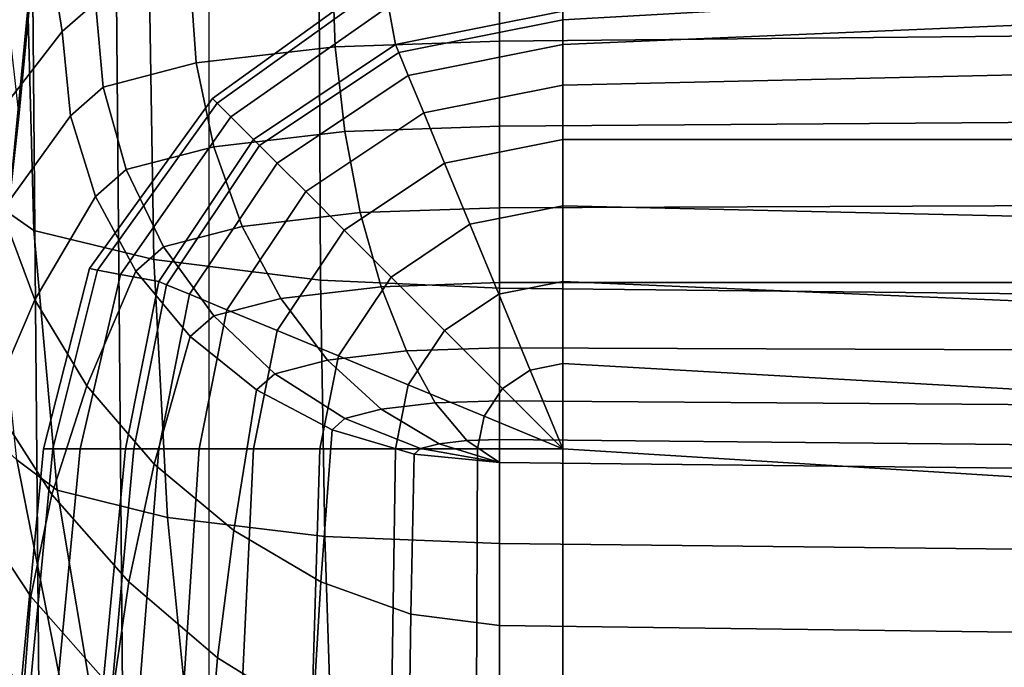
# Model space of a CAD drawing. Units: inches. Extents: x -44.1 to 43.6, y -17.7 to 16.9.
# Drawn here: x -13.6 to -11.3, y 7.1 to 8.6 of the extents above; entities that cross this region are included whole.
import ezdxf

# ---------------------------------------------------------------- set-up
doc = ezdxf.new("R2010")
doc.units = ezdxf.units.IN
doc.header["$MEASUREMENT"] = 0
doc.layers.add('AFUFU-3D-CH-CU', color=2, linetype='Continuous')
doc.layers.add('AFUFU-3D-CH-SH', color=2, linetype='Continuous')

msp = doc.modelspace()

# ---------------------------------------------------------------- linework, layer by layer
at = {"layer": 'AFUFU-3D-CH-CU'}
for points in [[(-13.5403543930197, 9.242216738392798, 22.78193449671248), (-13.61074344842104, 9.454060769704768, 23.98336207986398), (-13.67356270238299, 8.796704663584762, 24.0992716973064), (-13.60317364698165, 8.584860632268231, 22.89784411415567)], [(-13.48106703173894, 8.567081305961551, 26.6115881329547), (-13.40494656425022, 8.633533569168804, 26.98845774717348), (-13.49238579470804, 9.288675172136365, 26.88938077982991), (-13.58469871228152, 9.2194116829384, 26.49656468715797)], [(-13.51688203375657, 9.030232031702525, 21.57970952526194), (-13.5403543930197, 9.242216738392798, 22.78193449671248), (-13.60317364698165, 8.584860632268231, 22.89784411415567), (-13.57970128771851, 8.372875925594485, 21.69561914270227)], [(-13.48106703173894, 8.567081305961565, 26.61158813295473), (-13.58469871228152, 9.2194116829384, 26.49656468715797), (-13.74861516625472, 9.008267996739676, 25.29910786673961), (-13.64498348571214, 8.355937619733382, 25.41413131254158)], [(-13.54035431520666, 8.818247215282739, 20.37748426884709), (-13.51688203375657, 9.030232031702525, 21.57970952526194), (-13.57970128771851, 8.372875925594485, 21.69561914270227), (-13.60317356916861, 8.160891109203263, 20.49339388628242)], [(-13.56314968924976, 8.772086094832162, 16.25667432891599), (-13.54538954023842, 8.112725103190002, 16.37627717285175), (-13.64751796624346, 8.183694517639225, 16.77875940686799), (-13.6685670317384, 8.84362674259549, 16.6623955501692)], [(-13.61074332382214, 8.606402854934771, 19.17605583126653), (-13.54035431520666, 8.818247215282739, 20.37748426884709), (-13.60317356916861, 8.160891109203263, 20.49339388628242), (-13.67356257778412, 7.9490467488869, 19.29196544869626)], [(-13.28192381292518, 8.704556195993689, 15.8737061518313), (-13.27139928017774, 8.046451917642543, 16.00043476768842), (-13.54538954023842, 8.112725103190002, 16.37627717285175), (-13.56314968924976, 8.772086094832162, 16.25667432891599)], [(-12.48106703173888, 8.545266420926993, 27.61135016003471), (-9.837488017821691, 8.571282989120732, 27.75889660651961), (-9.837488017821691, 8.76919204687296, 27.75781422183261), (-12.48106703173888, 8.740729483628499, 27.59639588596688)], [(-12.48106703173888, 8.740729483628499, 27.59639588596697), (-12.86375046410398, 8.727511303165926, 27.52143185942117), (-12.85639730925677, 8.532302224095588, 27.53782654623879), (-12.48106703173888, 8.545266420926993, 27.61135016003469)], [(-12.33590954450593, 8.537320773343339, 14.74067263220268), (-9.692330530588741, 8.650007867696928, 14.86567250303414), (-9.692330530588741, 8.744049135319074, 14.67807937534309), (-12.33590954450593, 8.594226521235356, 14.55307952185371)], [(-9.692330530588741, 8.744049135319074, 10.2879045719872), (-9.692330530588741, 8.650007867696928, 10.10031144429615), (-12.33590954450593, 8.537320773343339, 9.975311315127609), (-12.33590954450593, 8.594226521235356, 10.16290442547658)], [(-12.86375046410398, 8.727511303165926, 27.52143185942117), (-13.18817381292546, 8.689869109930527, 27.30795237327473), (-13.17458695440001, 8.495383315048215, 27.32844900855834), (-12.85639730925677, 8.532302224095588, 27.53782654623879)], [(-12.71859297687103, 8.537320773343453, 14.35798921775891), (-12.33590954450593, 8.613441240832174, 14.35798919983757), (-12.33590954450593, 8.717072472091758, 13.69559915785764), (-12.73478542695582, 8.624759624718735, 13.6955986160065)], [(-12.73478535675527, 8.624760003801413, 11.02038228289235), (-12.33590954450593, 8.71707292137495, 11.02038282459734), (-12.33590954450593, 8.613441240831946, 10.35799474749273), (-12.71859297687103, 8.537320773343367, 10.35799474749272)], [(-12.89304733910389, 8.65571963955911, 15.59675311560465), (-12.88975842262033, 7.998872074498991, 15.73060750338334), (-13.27139928017774, 8.046451917642543, 16.00043476768842), (-13.28192381292518, 8.704556195993689, 15.8737061518313)], [(-13.13676632569223, 8.414298022018329, 12.35798922426478), (-12.74788985187094, 8.695523898342998, 12.35799145363189), (-12.744600878504, 8.677763749331632, 11.68787882097519), (-13.12624161091795, 8.403773489271003, 11.68787683545221)], [(-13.12624179294479, 8.403773307244222, 13.02810161307734), (-12.74460093538737, 8.677763442161506, 13.02810359876078), (-12.74788985187094, 8.695523898342998, 12.35799145363189), (-13.13676632569223, 8.414298022018329, 12.35798922426478)], [(-13.18817381292546, 8.689869109930527, 27.30795237327473), (-13.40494656425022, 8.633533586615087, 26.98845774409724), (-13.38719447809182, 8.440130263016627, 27.01509337909313), (-13.17458695440001, 8.495383315048215, 27.32844900855834)], [(-13.09483216596379, 8.372363637648476, 13.6955973906611), (-12.73478542695582, 8.624759624718735, 13.6955986160065), (-12.74460093538737, 8.677763442161506, 13.02810359876078), (-13.12624179294479, 8.403773307244222, 13.02810161307734)], [(-13.12624161091795, 8.403773489271003, 11.68787683545221), (-12.744600878504, 8.677763749331632, 11.68787882097519), (-12.73478535675527, 8.624760003801413, 11.02038228289235), (-13.09483194132212, 8.372363862290115, 11.02038105786846)], [(-12.48106703173888, 8.637413127082098, 15.49293747275985), (-12.48106703173888, 7.981136795336099, 15.63003084777549), (-12.88975842262033, 7.998872074498991, 15.73060750338334), (-12.89304733910389, 8.65571963955911, 15.59675311560465)], [(-12.33590954450593, 8.444910853134672, 14.9135594328572), (-9.692330530588741, 8.50509600580068, 15.03855932820676), (-9.692330530588741, 8.650007867696928, 14.86567250303414), (-12.33590954450593, 8.537320773343339, 14.74067263220268)], [(-9.692330530588741, 8.650007867696928, 10.10031144429615), (-9.692330530588741, 8.50509600580068, 9.92742461912353), (-12.33590954450593, 8.444910853134672, 9.802424514473088), (-12.33590954450593, 8.537320773343339, 9.975311315127609)], [(-13.40494656425022, 8.633533586615087, 26.98845774409724), (-13.48106703173894, 8.567081305961551, 26.6115881329547), (-13.46185231214218, 8.374954844302408, 26.64546521185326), (-13.38719447809182, 8.440130263016627, 27.01509337909313)], [(-13.04301632569251, 8.320548022018613, 14.35798922391294), (-12.71859297687103, 8.537320773343453, 14.35798921775891), (-12.73478542695582, 8.624759624718735, 13.6955986160065), (-13.09483216596379, 8.372363637648476, 13.6955973906611)], [(-13.09483194132212, 8.372363862290115, 11.02038105786846), (-12.73478535675527, 8.624760003801413, 11.02038228289235), (-12.71859297687103, 8.537320773343367, 10.35799474749272), (-13.04301632569251, 8.320548022018585, 10.35799474749272)], [(-9.837490154600538, 7.952674553340728, 15.46861257060001), (-12.48106703173888, 7.981136795336099, 15.63003084777549), (-12.48106703173888, 8.637413127082098, 15.49293747275985), (-9.837490154600538, 8.608950885086756, 15.33151919558428)], [(-12.33590954450593, 8.613441240832088, 14.35798919983757), (-12.71859297687103, 8.537320773343367, 14.35798919983757), (-12.71123982202382, 8.519568687184972, 14.55307952185371), (-12.33590954450593, 8.594226521235328, 14.55307952185371)], [(-12.71123982202382, 8.519568687184972, 10.16290442547658), (-12.71859297687103, 8.537320773343367, 10.35799474749272), (-12.33590954450593, 8.613441240832032, 10.35799474749271), (-12.33590954450593, 8.594226521235328, 10.16290442547658)], [(-12.33590954450593, 8.594226521235328, 14.55307952185371), (-12.71123982202382, 8.519568687184972, 14.55307952185371), (-12.68946293509921, 8.466994631425365, 14.74067263220268), (-12.33590954450593, 8.537320773343367, 14.74067263220268)], [(-12.68946293509921, 8.466994631425365, 9.975311315127605), (-12.71123982202382, 8.519568687184972, 10.16290442547658), (-12.33590954450593, 8.594226521235328, 10.16290442547658), (-12.33590954450593, 8.537320773343367, 9.975311315127605)], [(-13.64498348571208, 8.355938443048075, 25.41413116736893), (-13.6187255828664, 8.156875547073483, 25.44923132678718), (-13.46185241861516, 8.374955908924235, 26.64546502413173), (-13.48106703173894, 8.567081305961551, 26.6115881329547)], [(-12.48106703173888, 8.350641692023416, 27.58788414007466), (-9.837488017821691, 8.370209727810689, 27.69885924182862), (-9.837488017821691, 8.571282989120732, 27.75889660651961), (-12.48106703173888, 8.545266420926993, 27.61135016003471)], [(-12.71859297687103, 8.537320773343367, 14.35798919983757), (-13.04301632569251, 8.320548022018585, 14.35798919983757), (-13.02942946716706, 8.306961163493128, 14.55307952185371), (-12.71123982202382, 8.519568687184972, 14.55307952185371)], [(-13.02942946716706, 8.306961163493128, 10.16290442547658), (-13.04301632569251, 8.320548022018585, 10.35799474749272), (-12.71859297687103, 8.537320773343367, 10.35799474749272), (-12.71123982202382, 8.519568687184972, 10.16290442547658)], [(-12.48106703173888, 8.545266420926993, 27.61135016003469), (-12.85639730925677, 8.532302224095588, 27.53782654623879), (-12.83462042233216, 8.338429685637024, 27.5186264102744), (-12.48106703173888, 8.35064169202343, 27.58788414007469)], [(-12.33590954450593, 8.537320773343367, 14.74067263220268), (-12.68946293509921, 8.466994631425365, 14.74067263220268), (-12.65409918964917, 8.381618997543484, 14.91355943285721), (-12.33590954450593, 8.444910853134616, 14.91355943285721)], [(-12.65409918964917, 8.381618997543484, 9.802424514473083), (-12.68946293509921, 8.466994631425365, 9.975311315127605), (-12.33590954450593, 8.537320773343367, 9.975311315127605), (-12.33590954450593, 8.444910853134616, 9.802424514473083)], [(-12.85639730925677, 8.532302224095588, 27.53782654623879), (-13.17458695440001, 8.495383315048215, 27.32844900855834), (-13.1343485141771, 8.303652833748004, 27.3213970824127), (-12.83462042233216, 8.338429685637024, 27.5186264102744)], [(-12.71123982202382, 8.519568687184972, 14.55307952185371), (-13.02942946716706, 8.306961163493128, 14.55307952185371), (-12.98919102694415, 8.266722723270249, 14.74067263220268), (-12.68946293509921, 8.466994631425365, 14.74067263220268)], [(-12.98919102694415, 8.266722723270249, 9.975311315127605), (-13.02942946716706, 8.306961163493128, 10.16290442547658), (-12.71123982202382, 8.519568687184972, 10.16290442547658), (-12.68946293509921, 8.466994631425365, 9.975311315127605)], [(-13.17458695440001, 8.495383315048215, 27.32844900855834), (-13.38719447809182, 8.440130263016627, 27.01509337909313), (-13.33462042233219, 8.251605596803557, 27.0262225337683), (-13.1343485141771, 8.303652833748004, 27.3213970824127)], [(-12.33590954450593, 8.320548022018585, 15.06509598102415), (-9.692330530588741, 8.320548022018613, 15.19009590447984), (-9.692330530588741, 8.50509600580068, 15.03855932820676), (-12.33590954450593, 8.444910853134672, 14.9135594328572)], [(-9.692330530588741, 8.50509600580068, 9.92742461912353), (-9.692330530588741, 8.320548022018613, 9.775888042850454), (-12.33590954450593, 8.320548022018585, 9.650887966306135), (-12.33590954450593, 8.444910853134672, 9.802424514473088)], [(-12.68946293509921, 8.466994631425365, 14.74067263220268), (-12.98919102694415, 8.266722723270249, 14.74067263220268), (-12.92384734571564, 8.201379042041737, 14.91355943285721), (-12.65409918964917, 8.381618997543484, 14.91355943285721)], [(-12.92384734571564, 8.201379042041737, 9.802424514473083), (-12.98919102694415, 8.266722723270249, 9.975311315127605), (-12.68946293509921, 8.466994631425365, 9.975311315127605), (-12.65409918964917, 8.381618997543484, 9.802424514473083)], [(-12.33590954450593, 8.444910853134616, 14.91355943285721), (-12.65409918964917, 8.381618997543484, 14.91355943285721), (-12.60650759457905, 8.266722723270249, 15.06509598102416), (-12.33590954450593, 8.320548022018613, 15.06509598102416)], [(-12.60650759457905, 8.266722723270249, 9.65088796630613), (-12.65409918964917, 8.381618997543484, 9.802424514473083), (-12.33590954450593, 8.444910853134616, 9.802424514473083), (-12.33590954450593, 8.320548022018613, 9.65088796630613)], [(-13.38719447809182, 8.440130263016627, 27.01509337909313), (-13.46185231214218, 8.374954844302408, 26.64546521185326), (-13.40494656425022, 8.190211694819055, 26.67804041360823), (-13.33462042233219, 8.251605596803557, 27.0262225337683)], [(-13.41799220201681, 8.025421548197045, 12.35798698238369), (-13.13676632569223, 8.414298022018329, 12.35798922426478), (-13.12624161091795, 8.403773489271003, 11.68787683545221), (-13.40023174583521, 8.022132631713589, 11.68787483741525)], [(-13.40023205300547, 8.022132574830124, 13.02809961487995), (-13.12624179294479, 8.403773307244222, 13.02810161307734), (-13.13676632569223, 8.414298022018329, 12.35798922426478), (-13.41799220201681, 8.025421548197045, 12.35798698238369)], [(-13.34722830747508, 8.012317053081404, 13.69559615280172), (-13.09483216596379, 8.372363637648476, 13.6955973906611), (-13.12624179294479, 8.403773307244222, 13.02810161307734), (-13.40023205300547, 8.022132574830124, 13.02809961487995)], [(-13.40023174583521, 8.022132631713589, 11.68787483741525), (-13.12624161091795, 8.403773489271003, 11.68787683545221), (-13.09483194132212, 8.372363862290115, 11.02038105786846), (-13.34722792839224, 8.012317123281974, 11.02037982033061)], [(-12.65409918964917, 8.381618997543484, 14.91355943285721), (-12.92384734571564, 8.201379042041737, 14.91355943285721), (-12.83590954450596, 8.113441240832032, 15.06509598102416), (-12.60650759457905, 8.266722723270249, 15.06509598102416)], [(-12.83590954450596, 8.113441240832032, 9.65088796630613), (-12.92384734571564, 8.201379042041737, 9.802424514473083), (-12.65409918964917, 8.381618997543484, 9.802424514473083), (-12.60650759457905, 8.266722723270249, 9.65088796630613)], [(-13.6187255828664, 8.156875547073483, 25.44923132678718), (-13.54325133093737, 7.953845668775827, 25.48503097222101), (-13.40494683453246, 8.190212572283869, 26.67804025888752), (-13.46185241861516, 8.374955908924235, 26.64546502413173)], [(-13.25978907701727, 7.996124673197187, 14.357989217553), (-13.04301632569251, 8.320548022018613, 14.35798922391294), (-13.09483216596379, 8.372363637648476, 13.6955973906611), (-13.34722830747508, 8.012317053081404, 13.69559615280172)], [(-13.34722792839224, 8.012317123281974, 11.02037982033061), (-13.09483194132212, 8.372363862290115, 11.02038105786846), (-13.04301632569251, 8.320548022018585, 10.35799474749272), (-13.25978907701727, 7.996124673197187, 10.35799474749272)], [(-12.48106703173888, 8.16433461610282, 27.52689961207426), (-9.837488017821691, 8.174785761246426, 27.5861703988636), (-9.837488017821691, 8.370209727810689, 27.69885924182862), (-12.48106703173888, 8.350641692023416, 27.58788414007466)], [(-12.83462042233216, 8.338429685637024, 27.5186264102744), (-13.1343485141771, 8.303652833748004, 27.3213970824127), (-13.06900483294859, 8.12204576090258, 27.28706759640483), (-12.79925667688212, 8.153344100718229, 27.46456930198552)], [(-12.48106703173888, 8.35064169202343, 27.58788414007469), (-12.83462042233216, 8.338429685637024, 27.5186264102744), (-12.79925667688212, 8.153344100718229, 27.46456930198552), (-12.48106703173888, 8.164334616102792, 27.5268996120742)], [(-13.04301632569251, 8.320548022018585, 14.35798919983757), (-13.25978907701727, 7.996124673197187, 14.35798919983757), (-13.24203699085887, 7.988771518349949, 14.55307952185371), (-13.02942946716706, 8.306961163493128, 14.55307952185371)], [(-13.24203699085887, 7.988771518349949, 10.16290442547658), (-13.25978907701727, 7.996124673197187, 10.35799474749272), (-13.04301632569251, 8.320548022018585, 10.35799474749272), (-13.02942946716706, 8.306961163493128, 10.16290442547658)], [(-12.33590954450593, 8.320548022018613, 15.06509598102416), (-12.60650759457905, 8.266722723270249, 15.06509598102416), (-12.54851706819775, 8.12672120799138, 15.18945881214017), (-12.33590954450593, 8.169011473851668, 15.18945881214017)], [(-12.54851706819775, 8.12672120799138, 9.526525135190123), (-12.60650759457905, 8.266722723270249, 9.65088796630613), (-12.33590954450593, 8.320548022018613, 9.65088796630613), (-12.33590954450593, 8.169011473851668, 9.526525135190123)], [(-12.33590954450593, 8.169011473851668, 15.18945881214016), (-9.692330530588741, 8.108826321185461, 15.31445876370196), (-9.692330530588741, 8.320548022018613, 15.19009590447984), (-12.33590954450593, 8.320548022018585, 15.06509598102415)], [(-9.692330530588741, 8.320548022018613, 9.775888042850454), (-9.692330530588741, 8.108826321185461, 9.651525183628328), (-12.33590954450593, 8.169011473851668, 9.526525135190125), (-12.33590954450593, 8.320548022018585, 9.650887966306135)], [(-13.1343485141771, 8.303652833748004, 27.3213970824127), (-13.33462042233219, 8.251605596803557, 27.0262225337683), (-13.24924478845033, 8.075204485172634, 27.02141752094985), (-13.06900483294859, 8.12204576090258, 27.28706759640483)], [(-13.02942946716706, 8.306961163493128, 14.55307952185371), (-13.24203699085887, 7.988771518349949, 14.55307952185371), (-13.18946293509924, 7.966994631425365, 14.74067263220268), (-12.98919102694415, 8.266722723270249, 14.74067263220268)], [(-13.18946293509924, 7.966994631425365, 9.975311315127605), (-13.24203699085887, 7.988771518349949, 10.16290442547658), (-13.02942946716706, 8.306961163493128, 10.16290442547658), (-12.98919102694415, 8.266722723270249, 9.975311315127605)], [(-12.98919102694415, 8.266722723270249, 14.74067263220268), (-13.18946293509924, 7.966994631425365, 14.74067263220268), (-13.10408730121738, 7.931630885975295, 14.91355943285721), (-12.92384734571564, 8.201379042041737, 14.91355943285721)], [(-13.10408730121738, 7.931630885975295, 9.802424514473083), (-13.18946293509924, 7.966994631425365, 9.975311315127605), (-12.98919102694415, 8.266722723270249, 9.975311315127605), (-12.92384734571564, 8.201379042041737, 9.802424514473083)], [(-12.60650759457905, 8.266722723270249, 15.06509598102416), (-12.83590954450596, 8.113441240832032, 15.06509598102416), (-12.72875702369949, 8.006288720025594, 15.18945881214017), (-12.54851706819775, 8.12672120799138, 15.18945881214017)], [(-12.72875702369949, 8.006288720025594, 9.526525135190123), (-12.83590954450596, 8.113441240832032, 9.65088796630613), (-12.60650759457905, 8.266722723270249, 9.65088796630613), (-12.54851706819775, 8.12672120799138, 9.526525135190123)], [(-13.33462042233219, 8.251605596803557, 27.0262225337683), (-13.40494656425022, 8.190211694819055, 26.67804041360823), (-13.31253664404147, 8.019951433141017, 26.70806189148456), (-13.24924478845033, 8.075204485172634, 27.02141752094985)], [(-12.92384734571564, 8.201379042041737, 14.91355943285721), (-13.10408730121738, 7.931630885975295, 14.91355943285721), (-12.98919102694415, 7.884039290905179, 15.06509598102416), (-12.83590954450596, 8.113441240832032, 15.06509598102416)], [(-12.98919102694415, 7.884039290905179, 9.65088796630613), (-13.10408730121738, 7.931630885975295, 9.802424514473083), (-12.92384734571564, 8.201379042041737, 9.802424514473083), (-12.83590954450596, 8.113441240832032, 9.65088796630613)], [(-13.54538954023842, 8.112725103190002, 16.37627717285175), (-13.49238579470804, 7.519573785000347, 16.50185313217885), (-13.58469871228152, 7.588838411627421, 16.89466902429135), (-13.64751796624346, 8.183694517639225, 16.77875940686799)], [(-13.54325133093737, 7.953845668775827, 25.48503097222101), (-13.42458925752162, 7.757731814422087, 25.51961113603431), (-13.31253700980357, 8.019952107037838, 26.70806177265836), (-13.40494683453246, 8.190212572283869, 26.67804025888752)], [(-12.48106703173888, 7.993504869610476, 27.43074017724371), (-9.837488017821691, 7.993504944991912, 27.43074016395196), (-9.837488017821691, 8.174785761246426, 27.5861703988636), (-12.48106703173888, 8.16433461610282, 27.52689961207426)], [(-13.73091081367004, 7.940351561367322, 24.25026985424067), (-13.64215747360031, 7.72424437526486, 24.28837538187549), (-13.54325133093737, 7.953845668775827, 25.48503097222101), (-13.6187255828664, 8.156875547073483, 25.44923132678718)], [(-12.79925667688212, 8.153344100718229, 27.46456930198552), (-13.06900483294859, 8.12204576090258, 27.28706759640483), (-12.98106703173891, 7.957541154474967, 27.22677981342979), (-12.751665081812, 7.984158204570448, 27.37773260572815)], [(-12.48106703173888, 8.164334616102792, 27.5268996120742), (-12.79925667688212, 8.153344100718229, 27.46456930198552), (-12.751665081812, 7.984158204570448, 27.37773260572815), (-12.48106703173888, 7.993504869610476, 27.43074017724374)], [(-12.33590954450593, 8.169011473851668, 15.18945881214017), (-12.54851706819775, 8.12672120799138, 15.18945881214017), (-12.48235615391265, 7.966994631425308, 15.28186873234892), (-12.33590954450593, 7.996124673197158, 15.28186873234892)], [(-12.48235615391265, 7.966994631425308, 9.434115214981377), (-12.54851706819775, 8.12672120799138, 9.526525135190123), (-12.33590954450593, 8.169011473851668, 9.526525135190123), (-12.33590954450593, 7.996124673197158, 9.434115214981377)], [(-12.33590954450593, 7.996124673197187, 15.28186873234892), (-9.692330530588741, 7.883437578843569, 15.40686870842882), (-9.692330530588741, 8.108826321185461, 15.31445876370196), (-12.33590954450593, 8.169011473851668, 15.18945881214016)], [(-9.692330530588741, 8.108826321185461, 9.651525183628328), (-9.692330530588741, 7.883437578843569, 9.559115238901473), (-12.33590954450593, 7.996124673197187, 9.434115214981373), (-12.33590954450593, 8.169011473851668, 9.526525135190125)], [(-13.27139928017774, 8.046451917642543, 16.00043476768842), (-13.23998965319674, 7.457051132661562, 16.14727667920365), (-13.49238579470804, 7.519573785000347, 16.50185313217885), (-13.54538954023842, 8.112725103190002, 16.37627717285175)], [(-13.06900483294859, 8.12204576090258, 27.28706759640483), (-13.24924478845033, 8.075204485172634, 27.02141752094985), (-13.1343485141771, 7.917705923916927, 27.00086299458571), (-12.98106703173891, 7.957541154474967, 27.22677981342979)], [(-12.83590954450596, 8.113441240832032, 15.06509598102416), (-12.98919102694415, 7.884039290905179, 15.06509598102416), (-12.84918951166531, 7.826048764523875, 15.18945881214017), (-12.72875702369949, 8.006288720025594, 15.18945881214017)], [(-12.84918951166531, 7.826048764523875, 9.526525135190123), (-12.98919102694415, 7.884039290905179, 9.65088796630613), (-12.83590954450596, 8.113441240832032, 9.65088796630613), (-12.72875702369949, 8.006288720025594, 9.526525135190123)], [(-12.54851706819775, 8.12672120799138, 15.18945881214017), (-12.72875702369949, 8.006288720025594, 15.18945881214017), (-12.60650759457905, 7.884039290905122, 15.28186873234892), (-12.48235615391265, 7.966994631425308, 15.28186873234892)], [(-12.60650759457905, 7.884039290905122, 9.434115214981377), (-12.72875702369949, 8.006288720025594, 9.526525135190123), (-12.54851706819775, 8.12672120799138, 9.526525135190123), (-12.48235615391265, 7.966994631425308, 9.434115214981377)], [(-13.24924478845033, 8.075204485172634, 27.02141752094985), (-13.31253664404147, 8.019951433141017, 26.70806189148456), (-13.18817381292546, 7.8707170656415, 26.73437593692368), (-13.1343485141771, 7.917705923916927, 27.00086299458571)], [(-12.88975842262033, 7.998872074498991, 15.73060750338334), (-12.87994291418877, 7.413221822726697, 15.89871536708669), (-13.23998965319674, 7.457051132661562, 16.14727667920365), (-13.27139928017774, 8.046451917642543, 16.00043476768842)], [(-13.52340954450545, 7.613441240832088, 12.35798594852229), (-13.41799220201681, 8.025421548197045, 12.35798698238369), (-13.40023174583521, 8.022132631713589, 11.68787483741525), (-13.50236011495689, 7.613441240832088, 11.68787391439209)], [(-13.50236047901051, 7.61344124083206, 13.02809869178386), (-13.40023205300547, 8.022132574830124, 13.02809961487995), (-13.41799220201681, 8.025421548197045, 12.35798698238369), (-13.52340954450545, 7.613441240832088, 12.35798594852229)], [(-13.43954122504856, 7.613441240832032, 13.69559557531382), (-13.34722830747508, 8.012317053081404, 13.69559615280172), (-13.40023205300547, 8.022132574830124, 13.02809961487995), (-13.50236047901051, 7.61344124083206, 13.02809869178386)], [(-13.50236011495689, 7.613441240832088, 11.68787391439209), (-13.40023174583521, 8.022132631713589, 11.68787483741525), (-13.34722792839224, 8.012317123281974, 11.02037982033061), (-13.4395407757652, 7.613441240832088, 11.02037924298886)], [(-13.42458925752162, 7.757731814422087, 25.51961113603431), (-13.2701324167547, 7.578860432284813, 25.55115098678178), (-13.18817420671186, 7.870717538181907, 26.73437585360204), (-13.31253700980357, 8.019952107037838, 26.70806177265836)], [(-13.33590954450599, 7.613441240832032, 14.35798919983757), (-13.25978907701727, 7.996124673197187, 14.357989217553), (-13.34722830747508, 8.012317053081404, 13.69559615280172), (-13.43954122504856, 7.613441240832032, 13.69559557531382)], [(-13.4395407757652, 7.613441240832088, 11.02037924298886), (-13.34722792839224, 8.012317123281974, 11.02037982033061), (-13.25978907701727, 7.996124673197187, 10.35799474749272), (-13.33590954450599, 7.613441240832032, 10.35799474749272)], [(-13.25978907701727, 7.996124673197187, 14.35798919983757), (-13.33590954450599, 7.613441240832032, 14.35798919983757), (-13.31669482490923, 7.613441240832032, 14.55307952185371), (-13.24203699085887, 7.988771518349949, 14.55307952185371)], [(-13.31669482490923, 7.613441240832032, 10.16290442547658), (-13.33590954450599, 7.613441240832032, 10.35799474749272), (-13.25978907701727, 7.996124673197187, 10.35799474749272), (-13.24203699085887, 7.988771518349949, 10.16290442547658)], [(-12.48106703173888, 7.981136795336099, 15.63003084777549), (-12.48106703173888, 7.397191331385926, 15.80780505338257), (-12.87994291418877, 7.413221822726697, 15.89871536708669), (-12.88975842262033, 7.998872074498991, 15.73060750338334)], [(-12.72875702369949, 8.006288720025594, 15.18945881214017), (-12.84918951166531, 7.826048764523875, 15.18945881214017), (-12.68946293509924, 7.759887850238812, 15.28186873234892), (-12.60650759457905, 7.884039290905122, 15.28186873234892)], [(-12.68946293509924, 7.759887850238812, 9.434115214981377), (-12.84918951166531, 7.826048764523875, 9.526525135190123), (-12.72875702369949, 8.006288720025594, 9.526525135190123), (-12.60650759457905, 7.884039290905122, 9.434115214981377)], [(-12.48106703173888, 7.993504869610476, 27.43074017724374), (-12.751665081812, 7.984158204570448, 27.37773260572815), (-12.6936745554307, 7.837373716302054, 27.26145340704086), (-12.48106703173888, 7.844717343901749, 27.30310118873702)], [(-12.33590954450593, 7.996124673197158, 15.28186873234892), (-12.48235615391265, 7.966994631425308, 15.28186873234892), (-12.41056737855629, 7.793681196333779, 15.33877448024086), (-12.33590954450593, 7.808531562848174, 15.33877448024086)], [(-12.41056737855629, 7.793681196333779, 9.37720946708943), (-12.48235615391265, 7.966994631425308, 9.434115214981377), (-12.33590954450593, 7.996124673197158, 9.434115214981377), (-12.33590954450593, 7.808531562848174, 9.37720946708943)], [(-12.48106703173888, 7.844717343901763, 27.30310118873701), (-9.837488017821691, 7.834266349520988, 27.24383037536391), (-9.837488017821691, 7.993504944991912, 27.43074016395196), (-12.48106703173888, 7.993504869610476, 27.43074017724371)], [(-12.33590954450593, 7.808531562848202, 15.33877448024086), (-9.692330530588741, 7.658708948764314, 15.46377447366283), (-9.692330530588741, 7.883437578843569, 15.40686870842882), (-12.33590954450593, 7.996124673197187, 15.28186873234892)], [(-9.692330530588741, 7.883437578843569, 9.559115238901473), (-9.692330530588741, 7.658708948764314, 9.502209473667461), (-12.33590954450593, 7.808531562848202, 9.37720946708943), (-12.33590954450593, 7.996124673197187, 9.434115214981373)], [(-13.24203699085887, 7.988771518349949, 14.55307952185371), (-13.31669482490923, 7.613441240832032, 14.55307952185371), (-13.25978907701727, 7.613441240832032, 14.74067263220268), (-13.18946293509924, 7.966994631425365, 14.74067263220268)], [(-13.25978907701727, 7.613441240832032, 9.975311315127605), (-13.31669482490923, 7.613441240832032, 10.16290442547658), (-13.24203699085887, 7.988771518349949, 10.16290442547658), (-13.18946293509924, 7.966994631425365, 9.975311315127605)], [(-12.751665081812, 7.984158204570448, 27.37773260572815), (-12.98106703173891, 7.957541154474967, 27.22677981342979), (-12.87391451093244, 7.816460834234903, 27.14285055917761), (-12.6936745554307, 7.837373716302054, 27.26145340704086)], [(-9.837490154600538, 7.368729089390555, 15.64638677620698), (-12.48106703173888, 7.397191331385926, 15.80780505338254), (-12.48106703173888, 7.981136795336099, 15.63003084777549), (-9.837490154600538, 7.952674553340728, 15.46861257060001)], [(-13.64215747360031, 7.72424437526486, 24.28837538187549), (-13.50472153238567, 7.509641906400162, 24.32621558726307), (-13.42458925752162, 7.757731814422087, 25.51961113603431), (-13.54325133093737, 7.953845668775827, 25.48503097222101)], [(-13.18946293509924, 7.966994631425365, 14.74067263220268), (-13.25978907701727, 7.613441240832032, 14.74067263220268), (-13.16737915680852, 7.613441240832032, 14.91355943285721), (-13.10408730121738, 7.931630885975295, 14.91355943285721)], [(-13.16737915680852, 7.613441240832032, 9.802424514473083), (-13.25978907701727, 7.613441240832032, 9.975311315127605), (-13.18946293509924, 7.966994631425365, 9.975311315127605), (-13.10408730121738, 7.931630885975295, 9.802424514473083)], [(-12.98106703173891, 7.957541154474967, 27.22677981342979), (-13.1343485141771, 7.917705923916927, 27.00086299458571), (-12.99434699889826, 7.785162494419268, 26.96534885359694), (-12.87391451093244, 7.816460834234903, 27.14285055917761)], [(-12.48235615391265, 7.966994631425308, 15.28186873234892), (-12.60650759457905, 7.884039290905122, 15.28186873234892), (-12.47385923414742, 7.751390930473491, 15.33877448024086), (-12.41056737855629, 7.793681196333779, 15.33877448024086)], [(-12.47385923414742, 7.751390930473491, 9.37720946708943), (-12.60650759457905, 7.884039290905122, 9.434115214981377), (-12.48235615391265, 7.966994631425308, 9.434115214981377), (-12.41056737855629, 7.793681196333779, 9.37720946708943)], [(-13.10408730121738, 7.931630885975295, 14.91355943285721), (-13.16737915680852, 7.613441240832032, 14.91355943285721), (-13.04301632569251, 7.613441240832032, 15.06509598102416), (-12.98919102694415, 7.884039290905179, 15.06509598102416)], [(-13.04301632569251, 7.613441240832032, 9.65088796630613), (-13.16737915680852, 7.613441240832032, 9.802424514473083), (-13.10408730121738, 7.931630885975295, 9.802424514473083), (-12.98919102694415, 7.884039290905179, 9.65088796630613)], [(-13.1343485141771, 7.917705923916927, 27.00086299458571), (-13.18817381292546, 7.8707170656415, 26.73437593692368), (-13.03663726475852, 7.748243585371895, 26.75597131591648), (-12.99434699889826, 7.785162494419268, 26.96534885359694)], [(-12.98919102694415, 7.884039290905179, 15.06509598102416), (-13.04301632569251, 7.613441240832032, 15.06509598102416), (-12.89147977752557, 7.613441240832032, 15.18945881214017), (-12.84918951166531, 7.826048764523875, 15.18945881214017)], [(-12.89147977752557, 7.613441240832032, 9.526525135190123), (-13.04301632569251, 7.613441240832032, 9.65088796630613), (-12.98919102694415, 7.884039290905179, 9.65088796630613), (-12.84918951166531, 7.826048764523875, 9.526525135190123)], [(-12.60650759457905, 7.884039290905122, 15.28186873234892), (-12.68946293509924, 7.759887850238812, 15.28186873234892), (-12.51614950000768, 7.688099074882416, 15.33877448024086), (-12.47385923414742, 7.751390930473491, 15.33877448024086)], [(-12.51614950000768, 7.688099074882416, 9.37720946708943), (-12.68946293509924, 7.759887850238812, 9.434115214981377), (-12.60650759457905, 7.884039290905122, 9.434115214981377), (-12.47385923414742, 7.751390930473491, 9.37720946708943)], [(-13.2701324167547, 7.578860432284813, 25.55115098678178), (-13.08850179966287, 7.426749956199714, 25.57797216776399), (-13.0366376246311, 7.748243876224819, 26.75597126463127), (-13.18817420671186, 7.870717538181907, 26.73437585360204)], [(-12.6936745554307, 7.837373716302054, 27.26145340704086), (-12.87391451093244, 7.816460834234903, 27.14285055917761), (-12.751665081812, 7.704226437770501, 27.03850518782104), (-12.6275136411456, 7.718631481479576, 27.12020025031909)], [(-12.48106703173888, 7.844717343901749, 27.30310118873702), (-12.6936745554307, 7.837373716302054, 27.26145340704086), (-12.6275136411456, 7.718631481479576, 27.12020025031909), (-12.48106703173888, 7.723689860148625, 27.14888774130158)], [(-12.48106703173888, 7.723689860148625, 27.1488877413016), (-9.837488017821691, 7.704121975124238, 27.03791261296406), (-9.837488017821691, 7.834266349520988, 27.24383037536391), (-12.48106703173888, 7.844717343901763, 27.30310118873701)], [(-12.87391451093244, 7.816460834234903, 27.14285055917761), (-12.99434699889826, 7.785162494419268, 26.96534885359694), (-12.83462042233219, 7.682667766344082, 26.91623988650522), (-12.751665081812, 7.704226437770501, 27.03850518782104)], [(-12.84918951166531, 7.826048764523875, 15.18945881214017), (-12.89147977752557, 7.613441240832032, 15.18945881214017), (-12.71859297687103, 7.613441240832032, 15.28186873234892), (-12.68946293509924, 7.759887850238812, 15.28186873234892)], [(-12.71859297687103, 7.613441240832032, 9.434115214981377), (-12.89147977752557, 7.613441240832032, 9.526525135190123), (-12.84918951166531, 7.826048764523875, 9.526525135190123), (-12.68946293509924, 7.759887850238812, 9.434115214981377)], [(-12.41056737855629, 7.793681196333779, 15.33877448024086), (-12.47385923414742, 7.751390930473491, 15.33877448024086), (-12.33590954450593, 7.613441240832032, 15.35798919983763)], [(-12.33590954450593, 7.613441240832032, 9.35799474749266), (-12.47385923414742, 7.751390930473491, 9.37720946708943), (-12.41056737855629, 7.793681196333779, 9.37720946708943), (-12.33590954450593, 7.613441240832032, 9.35799474749266)], [(-12.33590954450593, 7.808531562848174, 15.33877448024086), (-12.41056737855629, 7.793681196333779, 15.33877448024086), (-12.33590954450593, 7.613441240832032, 15.35798919983763)], [(-12.33590954450593, 7.613441240832032, 9.35799474749266), (-12.41056737855629, 7.793681196333779, 9.37720946708943), (-12.33590954450593, 7.808531562848174, 9.37720946708943), (-12.33590954450593, 7.613441240832032, 9.35799474749266)], [(-12.33590954450593, 7.613441240832003, 15.35798919983763), (-9.692330530588741, 7.449532739954094, 15.48298919983763), (-9.692330530588741, 7.658708948764314, 15.46377447366283), (-12.33590954450593, 7.808531562848202, 15.33877448024086)], [(-9.692330530588741, 7.658708948764314, 9.502209473667461), (-9.692330530588741, 7.449532739954094, 9.482994747492658), (-12.33590954450593, 7.613441240832003, 9.35799474749266), (-12.33590954450593, 7.808531562848202, 9.37720946708943)], [(-12.99434699889826, 7.785162494419268, 26.96534885359694), (-13.03663726475852, 7.748243585371895, 26.75597131591648), (-12.86375046410398, 7.657237579495089, 26.77201813015908), (-12.83462042233219, 7.682667766344082, 26.91623988650522)], [(-13.50472153238567, 7.509641906400162, 24.32621558726307), (-13.32874343776592, 7.309576255216598, 24.36149255947965), (-13.2701324167547, 7.578860432284813, 25.55115098678178), (-13.42458925752162, 7.757731814422087, 25.51961113603431)], [(-13.08850179966287, 7.426749956199714, 25.57797216776399), (-12.88936267197874, 7.309890411999504, 25.59857765835978), (-12.8637507378211, 7.657237723577225, 26.77201810475345), (-13.0366376246311, 7.748243876224819, 26.75597126463127)], [(-12.68946293509924, 7.759887850238812, 15.28186873234892), (-12.71859297687103, 7.613441240832032, 15.28186873234892), (-12.53099986652207, 7.613441240832032, 15.33877448024086), (-12.51614950000768, 7.688099074882416, 15.33877448024086)], [(-12.53099986652207, 7.613441240832032, 9.37720946708943), (-12.71859297687103, 7.613441240832032, 9.434115214981377), (-12.68946293509924, 7.759887850238812, 9.434115214981377), (-12.51614950000768, 7.688099074882416, 9.37720946708943)], [(-12.47385923414742, 7.751390930473491, 15.33877448024086), (-12.51614950000768, 7.688099074882416, 15.33877448024086), (-12.33590954450593, 7.61344124083206, 15.35798919983763), (-12.33590954450593, 7.613441240832032, 15.35798919983763)], [(-12.33590954450593, 7.61344124083206, 9.35799474749266), (-12.51614950000768, 7.688099074882416, 9.37720946708943), (-12.47385923414742, 7.751390930473491, 9.37720946708943), (-12.33590954450593, 7.613441240832032, 9.35799474749266)], [(-13.64498359330286, 7.085152484704722, 18.20715126726547), (-13.74861527384547, 7.737482861685777, 18.09212782146796), (-13.58469871228152, 7.588838411627421, 16.89466902429135), (-13.48106703173894, 7.061508034650586, 17.00969247008812)], [(-13.70154819572848, 7.501568973584725, 23.08885766155799), (-13.5528389920584, 7.275864549249079, 23.12865544123364), (-13.50472153238567, 7.509641906400162, 24.32621558726307), (-13.64215747360031, 7.72424437526486, 24.28837538187549)], [(-12.48106703173888, 7.723689860148625, 27.14888774130158), (-12.6275136411456, 7.718631481479576, 27.12020025031909), (-12.55572486578924, 7.632494697595789, 26.95940141515998), (-12.48106703173888, 7.635073436678695, 26.97402617123843)], [(-12.48106703173888, 7.635073436678709, 26.97402617123846), (-9.837488017821691, 7.609057019247842, 26.82647969816983), (-9.837488017821691, 7.704121975124238, 27.03791261296406), (-12.48106703173888, 7.723689860148625, 27.1488877413016)], [(-12.751665081812, 7.704226437770501, 27.03850518782104), (-12.83462042233219, 7.682667766344082, 26.91623988650522), (-12.66130698724063, 7.614160554611558, 26.8554233233752), (-12.61901672138037, 7.625151069996093, 26.91775363346383)], [(-12.6275136411456, 7.718631481479576, 27.12020025031909), (-12.751665081812, 7.704226437770501, 27.03850518782104), (-12.61901672138037, 7.625151069996093, 26.91775363346383), (-12.55572486578924, 7.632494697595789, 26.95940141515998)], [(-12.83462042233219, 7.682667766344082, 26.91623988650522), (-12.86375046410398, 7.657237579495089, 26.77201813015908), (-12.67615735375502, 7.60119635778014, 26.78189970957929), (-12.66130698724063, 7.614160554611558, 26.8554233233752)], [(-12.51614950000768, 7.688099074882416, 15.33877448024086), (-12.53099986652207, 7.613441240832032, 15.33877448024086), (-12.33590954450593, 7.613441240832032, 15.35798919983763), (-12.33590954450593, 7.61344124083206, 15.35798919983763)], [(-12.33590954450593, 7.613441240832032, 9.35799474749266), (-12.53099986652207, 7.613441240832032, 9.37720946708943), (-12.51614950000768, 7.688099074882416, 9.37720946708943), (-12.33590954450593, 7.61344124083206, 9.35799474749266)], [(-12.88936267197874, 7.309890411999504, 25.59857765835978), (-12.6832007809985, 7.23556254514385, 25.61168366670494), (-12.67615750225522, 7.601196402142804, 26.78189970175692), (-12.8637507378211, 7.657237723577225, 26.77201810475345)], [(-12.48106703173888, 7.635073436678695, 26.97402617123843), (-12.55572486578924, 7.632494697595789, 26.95940141515998), (-12.48106703173888, 7.582273552949289, 26.78523631062165)], [(-12.48106703173888, 7.582273552949289, 26.78523631062162), (-9.837488017821691, 7.553811140467715, 26.62381794817244), (-9.837488017821691, 7.609057019247842, 26.82647969816983), (-12.48106703173888, 7.635073436678709, 26.97402617123846)], [(-13.52340954450548, 7.613441240832117, 12.35798594852229), (-13.50236011495689, 7.613441240832088, 11.68787391439209), (-13.66627656893007, 5.897511763852492, 11.81787365859059), (-13.68732599847868, 5.897511763852464, 12.48798569281796)], [(-13.50236047901054, 7.613441240832088, 13.02809869178386), (-13.52340954450548, 7.613441240832117, 12.35798594852229), (-13.68732599847868, 5.897511763852464, 12.48798569281796), (-13.66627693298374, 5.897511763852492, 13.1580984361767)], [(-13.43954122504856, 7.613441240832032, 13.69559557531382), (-13.50236047901054, 7.613441240832088, 13.02809869178386), (-13.66627693298374, 5.897511763852492, 13.1580984361767), (-13.60345767902177, 5.897511763852407, 13.82559531978142)], [(-13.50236011495689, 7.613441240832088, 11.68787391439209), (-13.4395407757652, 7.613441240832117, 11.02037924298886), (-13.6034572297384, 5.897511763852492, 11.1503789871126), (-13.66627656893007, 5.897511763852492, 11.81787365859059)], [(-13.33590954450599, 7.61344124083206, 14.35798919983757), (-13.43954122504856, 7.613441240832032, 13.69559557531382), (-13.60345767902177, 5.897511763852407, 13.82559531978142), (-13.49982599847919, 5.897511763852435, 14.48798894433507)], [(-13.4395407757652, 7.613441240832117, 11.02037924298886), (-13.33590954450599, 7.613441240832032, 10.35799474749272), (-13.49982599847913, 5.897511763852378, 10.48799583901087), (-13.6034572297384, 5.897511763852492, 11.1503789871126)], [(-13.49982599847913, 5.897511763852378, 14.48798810831942), (-13.47356809563345, 5.89751176385235, 14.69012187033104), (-13.31669493138221, 7.61344124083206, 14.55307844080838), (-13.33590954450599, 7.613441240832032, 14.35798919983757)], [(-13.31669493138221, 7.61344124083206, 10.16290550652191), (-13.47356809563345, 5.89751176385235, 10.28586207699925), (-13.49982599847913, 5.897511763852378, 10.48799583901087), (-13.33590954450599, 7.613441240832032, 10.35799474749272)], [(-13.47356809563345, 5.89751176385235, 14.69012187033104), (-13.39809384370442, 5.89751176385235, 14.89628381176242), (-13.25978934729951, 7.613441240832032, 14.74067174120157), (-13.31669493138221, 7.61344124083206, 14.55307844080838)], [(-13.25978934729951, 7.613441240832032, 9.975312206128718), (-13.39809384370442, 5.89751176385235, 10.07970013556787), (-13.47356809563345, 5.89751176385235, 10.28586207699925), (-13.31669493138221, 7.61344124083206, 10.16290550652191)], [(-13.39809384370442, 5.89751176385235, 14.89628381176242), (-13.27943177028867, 5.89751176385235, 15.0954230384327), (-13.16737952257062, 7.613441240832032, 14.91355874856443), (-13.25978934729951, 7.613441240832032, 14.74067174120157)], [(-13.16737952257062, 7.613441240832032, 9.802425198765857), (-13.27943177028867, 5.89751176385235, 9.88056090889759), (-13.39809384370442, 5.89751176385235, 10.07970013556787), (-13.25978934729951, 7.613441240832032, 9.975312206128718)], [(-13.27943177028867, 5.89751176385235, 15.0954230384327), (-13.12497492952175, 5.897511763852407, 15.27705379995968), (-13.04301671947891, 7.613441240832003, 15.06509550119405), (-13.16737952257062, 7.613441240832032, 14.91355874856443)], [(-13.04301671947891, 7.613441240832003, 9.650888446136237), (-13.12497492952175, 5.897511763852407, 9.698930147370605), (-13.27943177028867, 5.89751176385235, 9.88056090889759), (-13.16737952257062, 7.613441240832032, 9.802425198765857)], [(-13.12497492952175, 5.897511763852407, 15.27705379995968), (-12.94334431242992, 5.897511763852407, 15.43151082532309), (-12.89148013739815, 7.613441240832032, 15.18945851680038), (-13.04301671947891, 7.613441240832003, 15.06509550119405)], [(-12.89148013739815, 7.613441240832032, 9.526525430529917), (-12.94334431242992, 5.897511763852407, 9.544473122007199), (-13.12497492952175, 5.897511763852407, 9.698930147370605), (-13.04301671947891, 7.613441240832003, 9.650888446136237)], [(-12.94334431242992, 5.897511763852407, 15.43151082532309), (-12.74420518474579, 5.897511763852407, 15.55017311635682), (-12.71859325058815, 7.613441240831975, 15.28186858604407), (-12.89148013739815, 7.613441240832032, 15.18945851680038)], [(-12.71859325058815, 7.613441240831975, 9.434115361286223), (-12.74420518474579, 5.897511763852407, 9.425810830973473), (-12.94334431242992, 5.897511763852407, 9.544473122007199), (-12.89148013739815, 7.613441240832032, 9.526525430529917)], [(-12.74420518474579, 5.897511763852407, 15.55017311635682), (-12.53804329376555, 5.897511763852407, 15.62564761036676), (-12.53100001502226, 7.613441240832003, 15.33877443519382), (-12.71859325058815, 7.613441240831975, 15.28186858604407)], [(-12.53100001502226, 7.613441240832003, 9.377209512136469), (-12.53804329376555, 5.897511763852407, 9.350336336963535), (-12.74420518474579, 5.897511763852407, 9.425810830973473), (-12.71859325058815, 7.613441240831975, 9.434115361286223)], [(-12.66130698724063, 7.614160554611558, 26.8554233233752), (-12.67615735375502, 7.60119635778014, 26.78189970957929), (-12.48106703173888, 7.582273552949289, 26.78523631062165), (-12.48106703173888, 7.582273552949303, 26.78523631062167)], [(-12.61901672138037, 7.625151069996093, 26.91775363346383), (-12.66130698724063, 7.614160554611558, 26.8554233233752), (-12.48106703173888, 7.582273552949303, 26.78523631062167), (-12.48106703173888, 7.582273552949289, 26.78523631062165)], [(-12.55572486578924, 7.632494697595789, 26.95940141515998), (-12.61901672138037, 7.625151069996093, 26.91775363346383), (-12.48106703173888, 7.582273552949289, 26.78523631062165)], [(-12.53804329376555, 5.897511763852407, 15.62564761036676), (-12.33590954450593, 5.897511763852464, 15.65190565381084), (-12.33590954450593, 7.61344124083206, 15.35798919983763), (-12.53100001502226, 7.613441240832003, 15.33877443519382)], [(-12.33590954450593, 7.61344124083206, 9.35799474749266), (-12.33590954450593, 5.897511763852464, 9.324078293519449), (-12.53804329376555, 5.897511763852407, 9.350336336963535), (-12.53100001502226, 7.613441240832003, 9.377209512136469)], [(-9.692330530588741, 7.449532739954066, 15.48298919983763), (-12.33590954450593, 7.61344124083206, 15.35798919983763), (-12.33590954450593, 5.897511763852464, 15.65190565381084), (-9.692330622403453, 5.740646117023601, 15.78394859695046)], [(-12.33590954450593, 5.897511763852464, 9.324078293519449), (-12.33590954450593, 7.61344124083206, 9.35799474749266), (-9.692330530588741, 7.449532739954066, 9.48299474749266), (-9.692330622403453, 5.740646117023601, 9.442035350379825)], [(-13.49238579470804, 7.519573785000347, 16.50185313217885), (-13.40494656425022, 6.995055736550754, 16.63282286202181), (-13.48106703173894, 7.061508034650572, 17.00969247008809), (-13.58469871228152, 7.588838411627421, 16.89466902429135)], [(-12.6832007809985, 7.23556254514385, 25.61168366670494), (-12.48106703173888, 7.209703420381189, 25.61624332809816), (-12.48106703173888, 7.582273552949303, 26.78523631062167), (-12.67615750225522, 7.601196402142804, 26.78189970175692)], [(-13.32874343776592, 7.309576255216598, 24.36149255947965), (-13.12559157384495, 7.136271507853166, 24.39205086232475), (-13.08850179966287, 7.426749956199714, 25.57797216776399), (-13.2701324167547, 7.578860432284813, 25.55115098678178)], [(-9.837488017821691, 7.553811140467715, 26.62381794817241), (-12.48106703173888, 7.582273552949303, 26.78523631062167), (-12.48106703173888, 7.209703420381189, 25.61624332809816), (-9.837488109636404, 7.175528041662886, 25.46298381716143)], [(-13.72135294914371, 7.285972335742414, 21.88726957102208), (-13.56888448289484, 7.056565803643309, 21.92772013218191), (-13.5528389920584, 7.275864549249079, 23.12865544123364), (-13.70154819572848, 7.501568973584725, 23.08885766155799)], [(-13.5528389920584, 7.275864549249079, 23.12865544123364), (-13.36393790231252, 7.063072261050422, 23.16617646292975), (-13.32874343776592, 7.309576255216598, 24.36149255947965), (-13.50472153238567, 7.509641906400162, 24.32621558726307)], [(-13.23998965319674, 7.457051132661562, 16.14727667920365), (-13.18817381292546, 6.938720206971993, 16.31332823394868), (-13.40494656425022, 6.995055736550754, 16.63282286202181), (-13.49238579470804, 7.519573785000347, 16.50185313217885)], [(-12.87994291418877, 7.413221822726697, 15.89871536708669), (-12.86375046410398, 6.901078019797126, 16.09984874673356), (-13.18817381292546, 6.938720206971993, 16.31332823394868), (-13.23998965319674, 7.457051132661562, 16.14727667920365)], [(-13.12559157384495, 7.136271507853166, 24.39205086232475), (-12.90767859895913, 7.000923342696353, 24.41591639563125), (-12.88936267197874, 7.309890411999504, 25.59857765835978), (-13.08850179966287, 7.426749956199714, 25.57797216776399)], [(-12.48106703173888, 7.397191331385926, 15.80780505338257), (-12.48106703173888, 6.887859856983638, 16.02488471707575), (-12.86375046410398, 6.901078019797126, 16.09984874673356), (-12.87994291418877, 7.413221822726697, 15.89871536708669)], [(-9.837490154600538, 6.859397614988268, 15.86346643990023), (-12.48106703173888, 6.887859856983624, 16.02488471707572), (-12.48106703173888, 7.397191331385926, 15.80780505338254), (-9.837490154600538, 7.368729089390555, 15.64638677620698)], [(-13.36393790231252, 7.063072261050422, 23.16617646292975), (-13.14786305319549, 6.877040873516137, 23.19897881581072), (-13.12559157384495, 7.136271507853166, 24.39205086232475), (-13.32874343776592, 7.309576255216598, 24.36149255947965)], [(-12.90767859895913, 7.000923342696353, 24.41591639563125), (-12.68823765261345, 6.913518158112808, 24.43132828792706), (-12.6832007809985, 7.23556254514385, 25.61168366670494), (-12.88936267197874, 7.309890411999504, 25.59857765835978)], [(-13.70154816195716, 7.077599309318416, 20.6844074585823), (-13.55283891074372, 6.85189492450121, 20.72420523128974), (-13.56888448289484, 7.056565803643309, 21.92772013218191), (-13.72135294914371, 7.285972335742414, 21.88726957102208)], [(-13.56888448289484, 7.056565803643309, 21.92772013218191), (-13.37567400954799, 6.839529629928265, 21.96598946539754), (-13.36393790231252, 7.063072261050422, 23.16617646292975), (-13.5528389920584, 7.275864549249079, 23.12865544123364)], [(-12.68823765261345, 6.913518158112808, 24.43132828792706), (-12.48106703173888, 6.882698672192362, 24.43676259482648), (-12.48106703173888, 7.209703420381189, 25.61624332809816), (-12.6832007809985, 7.23556254514385, 25.61168366670494)], [(-9.837488109636404, 7.175528041662886, 25.46298381716143), (-12.48106703173888, 7.209703420381189, 25.61624332809816), (-12.48106703173888, 6.882698672192362, 24.43676259482653), (-9.837488351693388, 6.833461877788537, 24.3050129484956)], [(-13.14786305319549, 6.877040873516137, 23.19897881581072), (-12.91867684497441, 6.730590743775593, 23.2248019250122), (-12.90767859895913, 7.000923342696353, 24.41591639563125), (-13.12559157384495, 7.136271507853166, 24.39205086232475)]]:
    msp.add_3dface(points, dxfattribs=at)
at = {"layer": 'AFUFU-3D-CH-SH'}
for points in [[(-13.60677983411958, -16.00004698915665, 9.316341716182546), (-13.49839345845723, -16.00004698915665, 9.478553390593277), (-13.7483934584572, 13.12504622965677, 9.478553390593277), (-13.85677983411958, 13.12504622965677, 9.316341716182546)], [(-13.49839345845723, -16.00004698915665, 1.646446609406727), (-13.60677983411961, -16.00004698915665, 1.808658283817454), (-13.85677983411961, 13.12504622965677, 1.808658283817454), (-13.74839345845726, 13.12504622965677, 1.646446609406727)], [(-13.49839345845723, -16.00004698915665, 9.478553390593277), (-13.33618178404649, -16.00004698915665, 9.586939766255647), (-13.58618178404649, 13.12504622965677, 9.586939766255647), (-13.7483934584572, 13.12504622965677, 9.478553390593277)], [(-13.33618178404652, -16.00004698915665, 1.538060233744357), (-13.49839345845723, -16.00004698915665, 1.646446609406727), (-13.74839345845726, 13.12504622965677, 1.646446609406727), (-13.58618178404652, 13.12504622965677, 1.538060233744357)], [(-13.33618178404649, -16.00004698915665, 9.586939766255647), (-13.14484006786396, -16.00004698915665, 9.625), (-13.39484006786392, 13.12504622965677, 9.625), (-13.58618178404649, 13.12504622965677, 9.586939766255647)], [(-13.14484006786396, -16.00004698915665, 1.5), (-13.33618178404652, -16.00004698915665, 1.538060233744357), (-13.58618178404652, 13.12504622965677, 1.538060233744357), (-13.39484006786398, 13.12504622965677, 1.5)], [(-13.39484006786392, 13.12504622965677, 9.625), (-13.14484006786396, -16.00004698915665, 9.625), (12.60525315094952, -16.00004698915666, 9.625), (12.85525315094955, 13.12504622965676, 9.625)], [(12.60525315094949, 13.12504622965679, 1.5), (12.60525315094949, -16.00004698915666, 1.5), (-13.14484006786396, -16.00004698915665, 1.5), (-13.39484006786398, 13.12504622965677, 1.5)], [(12.85525315094949, 13.12504622965679, 1.5), (12.60525315094949, -16.00004698915666, 1.5), (-13.14484006786396, -16.00004698915665, 1.5), (-13.14484006786398, 13.12504622965677, 1.5)]]:
    msp.add_3dface(points, dxfattribs=at)

doc.saveas('drawing.dxf')
